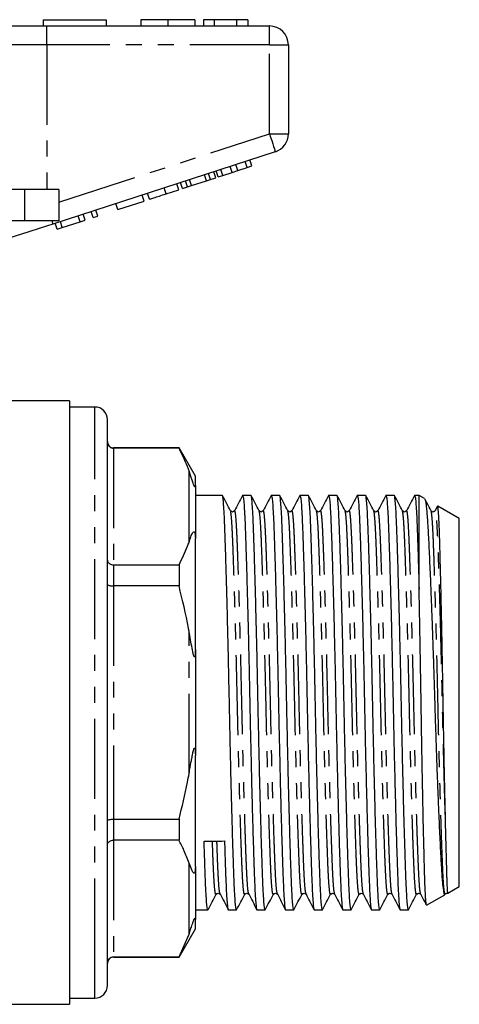
# Model space of a CAD drawing. Extents: x 159 to 248, y 87 to 266.
# Drawn here: x 213 to 248, y 182 to 260 of the extents above; entities that cross this region are included whole.
import ezdxf

# ---------------------------------------------------------------- set-up
doc = ezdxf.new("R2010")
doc.units = 0
doc.linetypes.add('PHANTOM', pattern=[12.7, 6.35, -1.27, 1.27, -1.27, 1.27, -1.27])
doc.layers.get('0').update_dxf_attribs({"linetype": 'CONTINUOUS'})

msp = doc.modelspace()

# ---------------------------------------------------------------- linework, layer by layer
at = {"color": 7, "linetype": 'CONTINUOUS'}
for p, q in [((215.135, 260.196), (220.135, 260.196)), ((215.135, 260.196), (215.135, 259.696)), ((220.135, 260.196), (220.135, 259.696)), ((222.891, 260.196), (222.891, 259.696)), ((225.045, 260.196), (225.045, 259.696)), ((227.186, 260.196), (227.186, 259.696)), ((227.891, 260.196), (227.891, 259.696)), ((228.725, 260.196), (227.891, 260.196)), ((228.725, 260.196), (228.725, 259.696)), ((230.517, 260.196), (228.725, 260.196)), ((230.517, 260.196), (230.517, 259.696)), ((231.417, 260.196), (230.517, 260.196)), ((231.417, 260.196), (231.417, 259.696)), ((209.278, 259.696), (215.432, 259.696)), ((215.432, 259.696), (233.135, 259.696)), ((234.635, 258.196), (234.635, 251.123)), ((233.598, 249.696), (215.896, 243.944)), ((231.731, 248.564), (231.577, 249.039)), ((229.427, 247.815), (229.272, 248.291)), ((230.159, 248.053), (230.005, 248.529)), ((230.615, 248.201), (230.461, 248.677)), ((230.615, 248.201), (231.347, 248.439)), ((231.347, 248.439), (231.193, 248.915)), ((231.347, 248.439), (231.731, 248.564)), ((226.93, 247.004), (226.775, 247.479)), ((228.126, 247.392), (227.971, 247.868)), ((228.126, 247.392), (228.445, 247.496)), ((228.445, 247.496), (228.291, 247.972)), ((228.445, 247.496), (228.855, 247.629)), ((228.855, 247.629), (228.701, 248.105)), ((229.043, 247.69), (228.888, 248.166)), ((229.043, 247.69), (229.427, 247.815)), ((229.427, 247.815), (230.159, 248.053)), ((230.159, 248.053), (230.615, 248.201)), ((213.635, 246.696), (207.381, 246.696)), ((216.385, 246.696), (213.635, 246.696)), ((216.385, 246.696), (216.385, 244.196)), ((224.903, 246.345), (225.927, 246.678)), ((225.927, 246.678), (225.773, 247.154)), ((226.2, 246.767), (226.046, 247.242)), ((226.2, 246.767), (226.61, 246.9)), ((226.61, 246.9), (226.456, 247.375)), ((226.61, 246.9), (226.93, 247.004)), ((226.93, 247.004), (228.126, 247.392)), ((223.154, 245.777), (222.999, 246.252)), ((223.58, 245.915), (223.426, 246.391)), ((221.062, 245.097), (220.908, 245.573)), ((221.062, 245.097), (223.154, 245.777)), ((218.075, 244.127), (217.921, 244.602)), ((218.459, 244.252), (218.305, 244.727)), ((219.099, 244.46), (218.945, 244.935)), ((219.099, 244.46), (219.483, 244.584)), ((219.483, 244.584), (219.329, 245.06)), ((213.635, 244.196), (207.381, 244.196)), ((216.385, 244.196), (213.635, 244.196)), ((216.24, 243.53), (216.086, 244.006)), ((216.24, 243.53), (216.648, 243.663)), ((216.648, 243.663), (216.494, 244.139)), ((216.648, 243.663), (218.075, 244.127)), ((218.075, 244.127), (218.459, 244.252)), ((217.235, 229.896), (211.135, 229.896)), ((217.235, 229.896), (217.235, 181.896)), ((219.235, 229.396), (217.235, 229.396)), ((220.235, 186.411), (220.235, 228.396)), ((225.936, 226.146), (220.735, 226.146)), ((225.936, 226.123), (220.735, 226.123)), ((227.235, 223.896), (225.936, 226.146)), ((225.936, 226.146), (225.936, 226.123)), ((227.235, 223.158), (227.235, 223.896)), ((227.235, 223.158), (227.235, 218.945)), ((229.374, 222.371), (227.235, 222.371)), ((231.654, 222.371), (230.996, 222.371)), ((233.934, 222.371), (233.276, 222.371)), ((236.214, 222.371), (235.556, 222.371)), ((238.494, 222.371), (237.836, 222.371)), ((240.774, 222.371), (240.116, 222.371)), ((243.054, 222.371), (242.396, 222.371)), ((245.035, 222.371), (244.676, 222.371)), ((245.466, 222.122), (245.035, 222.371)), ((245.035, 214.921), (245.035, 222.371)), ((246.479, 221.472), (246.305, 221.138)), ((248.235, 220.524), (246.519, 221.514)), ((248.235, 193.229), (248.235, 220.524)), ((227.235, 210.109), (227.235, 218.945)), ((220.735, 216.846), (225.936, 216.846)), ((225.936, 216.846), (225.936, 215.173)), ((225.936, 215.173), (220.735, 215.173)), ((227.235, 210.109), (227.235, 201.683)), ((227.235, 192.847), (227.235, 201.683)), ((220.735, 196.619), (225.936, 196.619)), ((225.936, 196.619), (225.936, 194.946)), ((225.936, 194.946), (220.735, 194.946)), ((227.235, 192.847), (227.235, 188.634)), ((248.235, 191.269), (248.235, 193.229)), ((247.327, 190.744), (248.235, 191.269)), ((228.884, 190.694), (228.88, 190.692)), ((231.164, 190.694), (231.16, 190.692)), ((233.444, 190.694), (233.44, 190.692)), ((235.724, 190.694), (235.72, 190.692)), ((238.004, 190.694), (238, 190.692)), ((240.284, 190.694), (240.28, 190.692)), ((242.564, 190.694), (242.56, 190.692)), ((244.844, 190.694), (244.84, 190.692)), ((245.637, 189.769), (247.096, 190.611)), ((227.235, 189.421), (228.234, 189.421)), ((229.856, 189.421), (230.514, 189.421)), ((232.136, 189.421), (232.794, 189.421)), ((234.416, 189.421), (235.074, 189.421)), ((236.696, 189.421), (237.354, 189.421)), ((238.976, 189.421), (239.634, 189.421)), ((241.256, 189.421), (241.914, 189.421)), ((243.536, 189.421), (244.194, 189.421)), ((227.235, 187.896), (227.235, 188.634)), ((225.936, 185.646), (227.235, 187.896)), ((225.936, 185.669), (226.735, 187.483)), ((220.235, 183.396), (220.235, 186.411)), ((220.735, 185.669), (225.936, 185.669)), ((220.735, 185.646), (225.936, 185.646)), ((225.936, 185.669), (225.936, 185.646)), ((188.385, 181.896), (217.235, 181.896)), ((217.235, 182.396), (219.235, 182.396))]:
    msp.add_line(p, q, dxfattribs=at)
at = {"color": 8, "linetype": 'PHANTOM'}
for p, q in [((215.432, 258.196), (215.432, 259.696)), ((233.135, 258.196), (233.135, 259.696)), ((215.432, 258.196), (210.509, 258.196)), ((215.432, 258.196), (215.432, 246.696)), ((233.135, 258.196), (215.432, 258.196)), ((233.135, 251.123), (233.135, 258.196)), ((233.135, 258.196), (234.635, 258.196)), ((216.385, 245.68), (233.135, 251.123)), ((233.135, 251.123), (234.635, 251.123)), ((213.635, 246.696), (213.635, 244.196)), ((224.903, 246.345), (224.749, 246.821)), ((219.235, 185.545), (219.235, 229.396)), ((220.735, 226.146), (220.735, 226.123)), ((220.735, 226.123), (220.735, 216.846)), ((226.735, 218.66), (226.735, 224.31)), ((220.735, 216.846), (220.735, 215.173)), ((220.735, 215.173), (220.735, 196.619)), ((226.735, 200.246), (226.735, 211.547)), ((220.735, 196.619), (220.735, 194.946)), ((220.735, 194.946), (220.735, 185.669)), ((226.735, 187.483), (226.735, 193.133)), ((220.735, 185.669), (220.735, 185.646)), ((219.235, 182.396), (219.235, 185.545))]:
    msp.add_line(p, q, dxfattribs=at)
at = {"color": 8, "linetype": 'PHANTOM', "flags": 128}
for points in [[(233.135, 251.123), (233.225, 250.845), (233.312, 250.577), (233.392, 250.33), (233.463, 250.114), (233.52, 249.937), (233.563, 249.805), (233.59, 249.724), (233.598, 249.696)], [(215.814, 244.196), (215.833, 244.139), (215.849, 244.088), (215.863, 244.045), (215.875, 244.009), (215.884, 243.981), (215.891, 243.961), (215.895, 243.948), (215.896, 243.944)]]:
    msp.add_lwpolyline(points, dxfattribs=at)
at = {"color": 7, "linetype": 'CONTINUOUS', "flags": 128}
msp.add_lwpolyline([(215.896, 243.944), (214.899, 243.62), (213.919, 243.302), (212.975, 242.995), (212.082, 242.705)], dxfattribs=at)
at = {"color": 7, "linetype": 'CONTINUOUS'}
for centre, radius, start, end in [((233.135, 258.196), 1.5, 0, 90), ((233.135, 251.123), 1.5, 288, 0), ((219.235, 228.396), 1, 0, 90), ((220.735, 226.646), 0.5, 180, 270), ((220.735, 185.146), 0.5, 90, 180), ((219.235, 183.396), 1, 270, 0)]:
    msp.add_arc(centre, radius, start, end, dxfattribs=at)
msp.add_ellipse((228.741, 205.896), major_axis=(687.833, 12.246), ratio=0.016022, start_param=4.710925, end_param=4.713283, dxfattribs=at)
for points, knots in [([(225.045, 260.196), (224.81, 260.196), (224.342, 260.196), (223.707, 260.196), (223.216, 260.196), (222.931, 260.196), (222.905, 260.196), (222.891, 260.196)], [0, 0, 0, 0, 0.186758, 0.373113, 0.559668, 0.779563, 1, 1, 1, 1]), ([(227.186, 260.196), (227.177, 260.196), (227.158, 260.196), (226.958, 260.196), (226.546, 260.196), (225.877, 260.196), (225.323, 260.196), (225.045, 260.196)], [0, 0, 0, 0, 0.187264, 0.374292, 0.561001, 0.780237, 1, 1, 1, 1]), ([(223.58, 245.915), (223.593, 245.92), (223.62, 245.928), (223.866, 246.008), (224.362, 246.169), (224.722, 246.286), (224.903, 246.345)], [0, 0, 0, 0, 0.281207, 0.561074, 0.779531, 1, 1, 1, 1]), ([(220.235, 226.616), (220.235, 226.614), (220.235, 226.574), (220.248, 226.478), (220.309, 226.341), (220.423, 226.22), (220.57, 226.139), (220.68, 226.128), (220.735, 226.123)], [0, 0, 0, 0, 0.008376, 0.160613, 0.375937, 0.585653, 0.792781, 1, 1, 1, 1]), ([(226.735, 224.31), (226.72, 224.353), (226.506, 224.963), (226.211, 225.565), (225.936, 226.123)], [0, 0, 0, 0, 0.071428, 1, 1, 1, 1]), ([(227.235, 223.158), (227.234, 223.135), (227.233, 223.099), (227.225, 223.064), (227.216, 223.048), (227.206, 223.043), (227.195, 223.047), (227.184, 223.058), (227.174, 223.07), (227.163, 223.088), (227.149, 223.112), (227.125, 223.165), (227.054, 223.344), (226.924, 223.75), (226.813, 224.079), (226.735, 224.31)], [0, 0, 0, 0, 0.090464, 0.141067, 0.173151, 0.199807, 0.218917, 0.227339, 0.235858, 0.243181, 0.251099, 0.264817, 0.308733, 0.512979, 1, 1, 1, 1]), ([(230.514, 189.423), (230.497, 189.45), (230.463, 189.505), (230.414, 189.952), (230.367, 190.643), (230.324, 191.581), (230.281, 192.749), (230.234, 194.155), (230.185, 195.789), (230.134, 197.617), (230.083, 199.593), (230.034, 201.662), (229.987, 203.767), (229.944, 205.877), (229.901, 207.987), (229.854, 210.093), (229.805, 212.164), (229.754, 214.142), (229.703, 215.972), (229.654, 217.61), (229.607, 219.019), (229.564, 220.193), (229.521, 221.132), (229.474, 221.84), (229.425, 222.248), (229.391, 222.419), (229.374, 222.37), (229.374, 222.37)], [0, 0, 0, 0, 0.042207, 0.084411, 0.125879, 0.166292, 0.206705, 0.248173, 0.290377, 0.332959, 0.37554, 0.417744, 0.459213, 0.499625, 0.540038, 0.581507, 0.623711, 0.666292, 0.708873, 0.751077, 0.792546, 0.832959, 0.873371, 0.91484, 0.957044, 0.999625, 1, 1, 1, 1]), ([(232.794, 189.423), (232.777, 189.45), (232.743, 189.505), (232.694, 189.952), (232.647, 190.643), (232.604, 191.581), (232.561, 192.749), (232.514, 194.155), (232.465, 195.789), (232.414, 197.617), (232.363, 199.593), (232.314, 201.662), (232.267, 203.767), (232.224, 205.877), (232.181, 207.987), (232.134, 210.093), (232.085, 212.164), (232.034, 214.142), (231.983, 215.972), (231.934, 217.61), (231.887, 219.019), (231.844, 220.193), (231.801, 221.132), (231.754, 221.84), (231.705, 222.248), (231.671, 222.419), (231.654, 222.37), (231.654, 222.37)], [0, 0, 0, 0, 0.0422067, 0.0844107, 0.1258794, 0.166292, 0.2067046, 0.2481733, 0.2903772, 0.3329586, 0.3755401, 0.417744, 0.4592127, 0.4996253, 0.5400379, 0.5815066, 0.6237105, 0.666292, 0.7088734, 0.7510773, 0.792546, 0.8329586, 0.8733712, 0.9148399, 0.9570439, 0.9996253, 1, 1, 1, 1]), ([(235.074, 189.423), (235.057, 189.45), (235.023, 189.505), (234.974, 189.952), (234.927, 190.643), (234.884, 191.581), (234.841, 192.749), (234.794, 194.155), (234.745, 195.789), (234.694, 197.617), (234.643, 199.593), (234.594, 201.662), (234.547, 203.767), (234.504, 205.877), (234.461, 207.987), (234.414, 210.093), (234.365, 212.164), (234.314, 214.142), (234.263, 215.972), (234.214, 217.61), (234.167, 219.019), (234.124, 220.193), (234.081, 221.132), (234.034, 221.84), (233.985, 222.248), (233.951, 222.419), (233.934, 222.37), (233.934, 222.37)], [0, 0, 0, 0, 0.042207, 0.084411, 0.125879, 0.166292, 0.206705, 0.248173, 0.290377, 0.332959, 0.37554, 0.417744, 0.459213, 0.499625, 0.540038, 0.581507, 0.623711, 0.666292, 0.708873, 0.751077, 0.792546, 0.832959, 0.873371, 0.91484, 0.957044, 0.999625, 1, 1, 1, 1]), ([(237.354, 189.423), (237.337, 189.45), (237.303, 189.505), (237.254, 189.952), (237.207, 190.643), (237.164, 191.581), (237.121, 192.749), (237.074, 194.155), (237.025, 195.789), (236.974, 197.617), (236.923, 199.593), (236.874, 201.662), (236.827, 203.767), (236.784, 205.877), (236.741, 207.987), (236.694, 210.093), (236.645, 212.164), (236.594, 214.142), (236.543, 215.972), (236.494, 217.61), (236.447, 219.019), (236.404, 220.193), (236.361, 221.132), (236.314, 221.84), (236.265, 222.248), (236.231, 222.419), (236.214, 222.37), (236.214, 222.37)], [0, 0, 0, 0, 0.042207, 0.084411, 0.125879, 0.166292, 0.206705, 0.248173, 0.290377, 0.332959, 0.37554, 0.417744, 0.459213, 0.499625, 0.540038, 0.581507, 0.623711, 0.666292, 0.708873, 0.751077, 0.792546, 0.832959, 0.873371, 0.91484, 0.957044, 0.999625, 1, 1, 1, 1]), ([(239.634, 189.423), (239.617, 189.45), (239.583, 189.505), (239.534, 189.952), (239.487, 190.643), (239.444, 191.581), (239.401, 192.749), (239.354, 194.155), (239.305, 195.789), (239.254, 197.617), (239.203, 199.593), (239.154, 201.662), (239.107, 203.767), (239.064, 205.877), (239.021, 207.987), (238.974, 210.093), (238.925, 212.164), (238.874, 214.142), (238.823, 215.972), (238.774, 217.61), (238.727, 219.019), (238.684, 220.193), (238.641, 221.132), (238.594, 221.84), (238.545, 222.248), (238.511, 222.419), (238.494, 222.37), (238.494, 222.37)], [0, 0, 0, 0, 0.042207, 0.084411, 0.125879, 0.166292, 0.206705, 0.248173, 0.290377, 0.332959, 0.37554, 0.417744, 0.459213, 0.499625, 0.540038, 0.581507, 0.623711, 0.666292, 0.708873, 0.751077, 0.792546, 0.832959, 0.873371, 0.91484, 0.957044, 0.999625, 1, 1, 1, 1]), ([(241.914, 189.423), (241.897, 189.45), (241.863, 189.505), (241.814, 189.952), (241.767, 190.643), (241.724, 191.581), (241.681, 192.749), (241.634, 194.155), (241.585, 195.789), (241.534, 197.617), (241.483, 199.593), (241.434, 201.662), (241.387, 203.767), (241.344, 205.877), (241.301, 207.987), (241.254, 210.093), (241.205, 212.164), (241.154, 214.142), (241.103, 215.972), (241.054, 217.61), (241.007, 219.019), (240.964, 220.193), (240.921, 221.132), (240.874, 221.84), (240.825, 222.248), (240.791, 222.419), (240.774, 222.37), (240.774, 222.37)], [0, 0, 0, 0, 0.042207, 0.084411, 0.125879, 0.166292, 0.206705, 0.248173, 0.290377, 0.332959, 0.37554, 0.417744, 0.459213, 0.499625, 0.540038, 0.581507, 0.623711, 0.666292, 0.708873, 0.751077, 0.792546, 0.832959, 0.873371, 0.91484, 0.957044, 0.999625, 1, 1, 1, 1]), ([(244.194, 189.423), (244.177, 189.45), (244.143, 189.505), (244.094, 189.952), (244.047, 190.643), (244.004, 191.581), (243.961, 192.749), (243.914, 194.155), (243.865, 195.789), (243.814, 197.617), (243.763, 199.593), (243.714, 201.662), (243.667, 203.767), (243.624, 205.877), (243.581, 207.987), (243.534, 210.093), (243.485, 212.164), (243.434, 214.142), (243.383, 215.972), (243.334, 217.61), (243.287, 219.019), (243.244, 220.193), (243.201, 221.132), (243.154, 221.84), (243.105, 222.248), (243.071, 222.419), (243.054, 222.37), (243.054, 222.37)], [0, 0, 0, 0, 0.042207, 0.084411, 0.125879, 0.166292, 0.206705, 0.248173, 0.290377, 0.332959, 0.37554, 0.417744, 0.459213, 0.499625, 0.540038, 0.581507, 0.623711, 0.666292, 0.708873, 0.751077, 0.792546, 0.832959, 0.873371, 0.91484, 0.957044, 0.999625, 1, 1, 1, 1]), ([(230.026, 221.136), (229.92, 221.34), (229.706, 221.749), (229.493, 222.158), (229.387, 222.362)], [0, 0, 0, 0, 0.499974, 1, 1, 1, 1]), ([(230.98, 222.357), (230.875, 222.154), (230.663, 221.748), (230.451, 221.341), (230.345, 221.138)], [0, 0, 0, 0, 0.5000229, 1, 1, 1, 1]), ([(230.996, 222.37), (231.013, 222.343), (231.047, 222.288), (231.096, 221.841), (231.143, 221.15), (231.186, 220.212), (231.229, 219.043), (231.276, 217.637), (231.325, 216.003), (231.376, 214.175), (231.427, 212.2), (231.476, 210.131), (231.523, 208.025), (231.566, 205.916), (231.609, 203.806), (231.659, 201.563), (231.715, 199.235), (231.775, 196.926), (231.835, 194.837), (231.893, 193.044), (231.943, 191.667), (231.989, 190.66), (232.036, 189.952), (232.085, 189.544), (232.119, 189.373), (232.136, 189.422), (232.136, 189.423)], [0, 0, 0, 0, 0.0422101, 0.0844174, 0.1258894, 0.1663052, 0.2067211, 0.2481931, 0.2904004, 0.3329852, 0.37557, 0.4177773, 0.4592493, 0.4996652, 0.540081, 0.581553, 0.6318041, 0.6824882, 0.7329688, 0.7836869, 0.8329453, 0.8733611, 0.9148331, 0.9570404, 0.9996253, 1, 1, 1, 1]), ([(232.306, 221.136), (232.2, 221.34), (231.986, 221.749), (231.773, 222.158), (231.667, 222.362)], [0, 0, 0, 0, 0.499974, 1, 1, 1, 1]), ([(233.26, 222.357), (233.155, 222.154), (232.943, 221.748), (232.731, 221.341), (232.625, 221.138)], [0, 0, 0, 0, 0.500024, 1, 1, 1, 1]), ([(233.276, 222.37), (233.293, 222.343), (233.327, 222.288), (233.376, 221.841), (233.423, 221.15), (233.466, 220.212), (233.509, 219.043), (233.556, 217.637), (233.605, 216.003), (233.656, 214.175), (233.707, 212.2), (233.756, 210.131), (233.803, 208.025), (233.846, 205.916), (233.889, 203.806), (233.939, 201.563), (233.995, 199.235), (234.055, 196.926), (234.115, 194.837), (234.173, 193.044), (234.223, 191.667), (234.269, 190.66), (234.316, 189.952), (234.365, 189.544), (234.399, 189.373), (234.416, 189.422), (234.416, 189.423)], [0, 0, 0, 0, 0.04221, 0.084417, 0.125889, 0.166305, 0.206721, 0.248193, 0.2904, 0.332985, 0.37557, 0.417777, 0.459249, 0.499665, 0.540081, 0.581553, 0.631804, 0.682488, 0.732969, 0.783687, 0.832945, 0.873361, 0.914833, 0.95704, 0.999625, 1, 1, 1, 1]), ([(234.586, 221.136), (234.48, 221.34), (234.266, 221.749), (234.053, 222.158), (233.947, 222.362)], [0, 0, 0, 0, 0.499973, 1, 1, 1, 1]), ([(235.54, 222.357), (235.435, 222.154), (235.223, 221.748), (235.011, 221.341), (234.905, 221.138)], [0, 0, 0, 0, 0.500023, 1, 1, 1, 1]), ([(235.556, 222.37), (235.573, 222.343), (235.607, 222.288), (235.656, 221.841), (235.703, 221.15), (235.746, 220.212), (235.789, 219.043), (235.836, 217.637), (235.885, 216.003), (235.936, 214.175), (235.987, 212.2), (236.036, 210.131), (236.083, 208.025), (236.126, 205.916), (236.169, 203.806), (236.219, 201.563), (236.275, 199.235), (236.335, 196.926), (236.395, 194.837), (236.453, 193.044), (236.503, 191.667), (236.549, 190.66), (236.596, 189.952), (236.645, 189.544), (236.679, 189.373), (236.696, 189.422), (236.696, 189.423)], [0, 0, 0, 0, 0.04221, 0.084417, 0.125889, 0.166305, 0.206721, 0.248193, 0.2904, 0.332985, 0.37557, 0.417777, 0.459249, 0.499665, 0.540081, 0.581553, 0.631804, 0.682488, 0.732969, 0.783687, 0.832945, 0.873361, 0.914833, 0.95704, 0.999625, 1, 1, 1, 1]), ([(236.866, 221.136), (236.76, 221.34), (236.546, 221.749), (236.333, 222.158), (236.227, 222.362)], [0, 0, 0, 0, 0.499973, 1, 1, 1, 1]), ([(237.82, 222.357), (237.715, 222.154), (237.503, 221.748), (237.291, 221.341), (237.185, 221.138)], [0, 0, 0, 0, 0.500023, 1, 1, 1, 1]), ([(237.836, 222.37), (237.853, 222.343), (237.887, 222.288), (237.936, 221.841), (237.983, 221.15), (238.026, 220.212), (238.069, 219.043), (238.116, 217.637), (238.165, 216.003), (238.216, 214.175), (238.267, 212.2), (238.316, 210.131), (238.363, 208.025), (238.406, 205.916), (238.449, 203.806), (238.499, 201.563), (238.555, 199.235), (238.615, 196.926), (238.675, 194.837), (238.733, 193.044), (238.783, 191.667), (238.829, 190.66), (238.876, 189.952), (238.925, 189.544), (238.959, 189.373), (238.976, 189.422), (238.976, 189.423)], [0, 0, 0, 0, 0.04221, 0.084417, 0.125889, 0.166305, 0.206721, 0.248193, 0.2904, 0.332985, 0.37557, 0.417777, 0.459249, 0.499665, 0.540081, 0.581553, 0.631804, 0.682488, 0.732969, 0.783687, 0.832945, 0.873361, 0.914833, 0.95704, 0.999625, 1, 1, 1, 1]), ([(239.146, 221.136), (239.04, 221.34), (238.826, 221.749), (238.613, 222.158), (238.507, 222.362)], [0, 0, 0, 0, 0.4999745, 1, 1, 1, 1]), ([(240.1, 222.357), (239.995, 222.154), (239.783, 221.748), (239.571, 221.341), (239.465, 221.138)], [0, 0, 0, 0, 0.500023, 1, 1, 1, 1]), ([(240.116, 222.37), (240.133, 222.343), (240.167, 222.288), (240.216, 221.841), (240.263, 221.15), (240.306, 220.212), (240.349, 219.043), (240.396, 217.637), (240.445, 216.003), (240.496, 214.175), (240.547, 212.2), (240.596, 210.131), (240.643, 208.025), (240.686, 205.916), (240.729, 203.806), (240.779, 201.563), (240.835, 199.235), (240.895, 196.926), (240.955, 194.837), (241.013, 193.044), (241.063, 191.667), (241.109, 190.66), (241.156, 189.952), (241.205, 189.544), (241.239, 189.373), (241.256, 189.422), (241.256, 189.423)], [0, 0, 0, 0, 0.04221, 0.084417, 0.125889, 0.166305, 0.206721, 0.248193, 0.2904, 0.332985, 0.37557, 0.417777, 0.459249, 0.499665, 0.540081, 0.581553, 0.631804, 0.682488, 0.732969, 0.783687, 0.832945, 0.873361, 0.914833, 0.95704, 0.999625, 1, 1, 1, 1]), ([(241.426, 221.136), (241.32, 221.34), (241.106, 221.749), (240.893, 222.158), (240.787, 222.362)], [0, 0, 0, 0, 0.4999745, 1, 1, 1, 1]), ([(242.38, 222.357), (242.275, 222.154), (242.063, 221.748), (241.851, 221.341), (241.745, 221.138)], [0, 0, 0, 0, 0.500023, 1, 1, 1, 1]), ([(242.396, 222.37), (242.413, 222.343), (242.447, 222.288), (242.496, 221.841), (242.543, 221.15), (242.586, 220.212), (242.629, 219.043), (242.676, 217.637), (242.725, 216.003), (242.776, 214.175), (242.827, 212.2), (242.876, 210.131), (242.923, 208.025), (242.966, 205.916), (243.009, 203.806), (243.059, 201.563), (243.115, 199.235), (243.175, 196.926), (243.235, 194.837), (243.293, 193.044), (243.343, 191.667), (243.389, 190.66), (243.436, 189.952), (243.485, 189.544), (243.519, 189.373), (243.536, 189.422), (243.536, 189.423)], [0, 0, 0, 0, 0.04221, 0.084417, 0.125889, 0.166305, 0.206721, 0.248193, 0.2904, 0.332985, 0.37557, 0.417777, 0.459249, 0.499665, 0.540081, 0.581553, 0.631804, 0.682488, 0.732969, 0.783687, 0.832945, 0.873361, 0.914833, 0.95704, 0.999625, 1, 1, 1, 1]), ([(243.706, 221.136), (243.6, 221.34), (243.386, 221.749), (243.173, 222.158), (243.067, 222.362)], [0, 0, 0, 0, 0.499974, 1, 1, 1, 1]), ([(244.66, 222.357), (244.555, 222.154), (244.343, 221.748), (244.131, 221.341), (244.025, 221.138)], [0, 0, 0, 0, 0.500023, 1, 1, 1, 1]), ([(244.676, 222.37), (244.693, 222.343), (244.727, 222.288), (244.776, 221.841), (244.823, 221.15), (244.866, 220.212), (244.909, 219.044), (244.956, 217.636), (244.998, 216.234), (245.025, 215.278), (245.035, 214.921)], [0, 0, 0, 0, 0.133788, 0.267567, 0.399015, 0.527115, 0.655216, 0.786664, 0.920443, 1, 1, 1, 1]), ([(245.487, 222.079), (245.497, 222.059), (245.523, 222.01), (245.563, 221.8), (245.608, 221.47), (245.652, 221.02), (245.695, 220.462), (245.735, 219.805), (245.776, 219.051), (245.819, 218.193), (245.863, 217.249), (245.908, 216.238), (245.953, 215.162), (246, 214.01), (246.046, 212.804), (246.091, 211.563), (246.136, 210.286), (246.181, 208.968), (246.224, 207.63), (246.265, 206.294), (246.305, 204.957), (246.348, 203.615), (246.392, 202.299), (246.436, 201.029), (246.481, 199.802), (246.528, 198.609), (246.589, 197.105), (246.65, 195.725), (246.71, 194.503), (246.753, 193.665), (246.795, 192.925), (246.835, 192.276), (246.877, 191.722), (246.935, 191.132), (246.995, 190.762), (247.052, 190.605), (247.08, 190.615), (247.092, 190.619)], [0, 0, 0, 0, 0.019034, 0.046714, 0.0743939, 0.102878, 0.1313622, 0.1590425, 0.1867219, 0.215231, 0.2437401, 0.2710132, 0.2982862, 0.3263595, 0.3544328, 0.3815785, 0.4087243, 0.4366588, 0.4645932, 0.4917392, 0.5188844, 0.5468402, 0.574796, 0.6015798, 0.6283637, 0.6559363, 0.6835089, 0.7366863, 0.764071, 0.7914557, 0.8180675, 0.8446787, 0.8720813, 0.8994839, 0.9520265, 0.9790982, 1, 1, 1, 1]), ([(245.986, 221.136), (245.88, 221.34), (245.715, 221.656), (245.551, 221.971), (245.493, 222.082)], [0, 0, 0, 0, 0.647739, 1, 1, 1, 1]), ([(230.344, 221.137), (230.289, 221.091), (230.179, 221.001), (230.076, 221.092), (230.026, 221.137)], [0, 0, 0, 0, 0.508063, 1, 1, 1, 1]), ([(232.624, 221.137), (232.569, 221.091), (232.459, 221.001), (232.356, 221.092), (232.306, 221.137)], [0, 0, 0, 0, 0.5080631, 1, 1, 1, 1]), ([(234.904, 221.137), (234.849, 221.091), (234.739, 221.001), (234.636, 221.092), (234.586, 221.137)], [0, 0, 0, 0, 0.508063, 1, 1, 1, 1]), ([(237.184, 221.137), (237.129, 221.091), (237.019, 221.001), (236.916, 221.092), (236.866, 221.137)], [0, 0, 0, 0, 0.508063, 1, 1, 1, 1]), ([(239.464, 221.137), (239.409, 221.091), (239.299, 221.001), (239.196, 221.092), (239.146, 221.137)], [0, 0, 0, 0, 0.508063, 1, 1, 1, 1]), ([(241.744, 221.137), (241.689, 221.091), (241.579, 221.001), (241.476, 221.092), (241.426, 221.137)], [0, 0, 0, 0, 0.5080631, 1, 1, 1, 1]), ([(244.024, 221.137), (243.969, 221.091), (243.859, 221.001), (243.756, 221.092), (243.706, 221.137)], [0, 0, 0, 0, 0.5080631, 1, 1, 1, 1]), ([(246.304, 221.137), (246.249, 221.091), (246.139, 221.001), (246.036, 221.092), (245.986, 221.137)], [0, 0, 0, 0, 0.5080631, 1, 1, 1, 1]), ([(247.143, 196.244), (247.13, 196.807), (247.103, 197.944), (247.062, 199.857), (247.021, 201.89), (246.98, 204.13), (246.947, 206.143), (246.917, 207.857), (246.886, 209.56), (246.854, 211.226), (246.822, 212.813), (246.789, 214.339), (246.756, 215.758), (246.724, 217.033), (246.693, 218.203), (246.664, 219.206), (246.635, 220.019), (246.605, 220.7), (246.573, 221.188), (246.541, 221.431), (246.523, 221.542), (246.514, 221.507), (246.512, 221.502)], [0, 0, 0, 0, 0.06114, 0.123507, 0.184647, 0.247014, 0.319954, 0.357501, 0.395049, 0.46849, 0.5063, 0.54411, 0.617856, 0.655833, 0.69381, 0.767556, 0.805523, 0.843489, 0.91764, 0.955812, 0.993985, 1, 1, 1, 1]), ([(226.735, 218.66), (226.765, 218.743), (226.839, 218.943), (226.938, 219.262), (227.044, 219.452), (227.134, 219.483), (227.154, 219.472), (227.165, 219.461), (227.175, 219.447), (227.184, 219.427), (227.198, 219.387), (227.225, 219.26), (227.233, 219.113), (227.234, 218.991), (227.235, 218.945)], [0, 0, 0, 0, 0.187089, 0.450256, 0.709335, 0.741989, 0.75169, 0.758743, 0.765855, 0.771975, 0.782677, 0.811424, 0.929019, 1, 1, 1, 1]), ([(225.936, 216.846), (226.179, 217.335), (226.477, 217.936), (226.694, 218.545), (226.735, 218.66)], [0, 0, 0, 0, 0.81249, 1, 1, 1, 1]), ([(220.235, 217.219), (220.235, 217.217), (220.235, 217.187), (220.248, 217.114), (220.309, 217.011), (220.423, 216.92), (220.57, 216.858), (220.68, 216.85), (220.735, 216.846)], [0, 0, 0, 0, 0.008376, 0.160613, 0.375936, 0.585653, 0.792781, 1, 1, 1, 1]), ([(220.235, 215.294), (220.235, 215.293), (220.235, 215.283), (220.248, 215.26), (220.309, 215.227), (220.423, 215.197), (220.57, 215.177), (220.68, 215.175), (220.735, 215.173)], [0, 0, 0, 0, 0.008378, 0.160613, 0.375937, 0.585653, 0.792781, 1, 1, 1, 1]), ([(226.735, 211.547), (226.72, 211.634), (226.506, 212.853), (226.211, 214.056), (225.936, 215.173)], [0, 0, 0, 0, 0.071428, 1, 1, 1, 1]), ([(245.618, 189.801), (245.615, 189.805), (245.604, 189.821), (245.586, 189.965), (245.562, 190.232), (245.538, 190.622), (245.515, 191.12), (245.493, 191.719), (245.472, 192.416), (245.45, 193.216), (245.426, 194.108), (245.403, 195.077), (245.378, 196.125), (245.354, 197.253), (245.329, 198.446), (245.305, 199.682), (245.28, 200.964), (245.257, 202.295), (245.233, 203.653), (245.211, 205.015), (245.19, 206.384), (245.168, 207.763), (245.145, 209.133), (245.121, 210.471), (245.097, 211.782), (245.073, 213.063), (245.052, 214.11), (245.039, 214.714), (245.035, 214.921)], [0, 0, 0, 0, 0.01286, 0.052232, 0.091603, 0.132119, 0.172634, 0.212004, 0.251374, 0.291871, 0.332368, 0.372025, 0.411682, 0.452483, 0.493284, 0.533067, 0.57285, 0.613789, 0.654728, 0.69451, 0.734293, 0.775218, 0.816143, 0.856163, 0.896183, 0.937355, 0.978527, 1, 1, 1, 1]), ([(227.235, 210.109), (227.234, 210.028), (227.233, 209.901), (227.225, 209.747), (227.216, 209.653), (227.206, 209.588), (227.195, 209.547), (227.184, 209.526), (227.174, 209.518), (227.163, 209.52), (227.149, 209.533), (227.125, 209.577), (227.054, 209.8), (226.924, 210.469), (226.813, 211.101), (226.735, 211.547)], [0, 0, 0, 0, 0.090464, 0.141066, 0.173151, 0.199807, 0.218917, 0.227339, 0.235858, 0.243181, 0.251099, 0.264817, 0.308733, 0.512979, 1, 1, 1, 1]), ([(226.735, 200.246), (226.765, 200.417), (226.835, 200.826), (226.933, 201.354), (227.019, 201.83), (227.082, 202.093), (227.134, 202.235), (227.154, 202.265), (227.165, 202.273), (227.175, 202.274), (227.184, 202.266), (227.198, 202.239), (227.225, 202.112), (227.233, 201.917), (227.234, 201.747), (227.235, 201.683)], [0, 0, 0, 0, 0.187163, 0.446561, 0.578486, 0.70922, 0.741887, 0.751592, 0.758648, 0.765762, 0.771885, 0.782591, 0.81135, 0.928991, 1, 1, 1, 1]), ([(225.936, 196.619), (226.179, 197.596), (226.477, 198.798), (226.694, 200.017), (226.735, 200.246)], [0, 0, 0, 0, 0.81249, 1, 1, 1, 1]), ([(220.235, 196.499), (220.235, 196.499), (220.235, 196.509), (220.248, 196.532), (220.309, 196.566), (220.423, 196.595), (220.57, 196.615), (220.68, 196.618), (220.735, 196.619)], [0, 0, 0, 0, 0.008378, 0.160613, 0.375937, 0.585653, 0.792781, 1, 1, 1, 1]), ([(247.322, 190.75), (247.322, 190.749), (247.319, 190.744), (247.312, 190.801), (247.302, 190.919), (247.291, 191.102), (247.28, 191.345), (247.268, 191.647), (247.255, 192.008), (247.242, 192.426), (247.229, 192.899), (247.215, 193.425), (247.2, 194.002), (247.184, 194.628), (247.165, 195.364), (247.151, 195.926), (247.143, 196.244)], [0, 0, 0, 0, 0.028804, 0.101822, 0.174841, 0.24786, 0.320879, 0.393898, 0.466917, 0.539936, 0.612955, 0.685974, 0.758992, 0.832011, 0.905029, 1, 1, 1, 1]), ([(220.235, 194.574), (220.235, 194.575), (220.235, 194.606), (220.248, 194.678), (220.309, 194.782), (220.423, 194.873), (220.57, 194.934), (220.68, 194.942), (220.735, 194.946)], [0, 0, 0, 0, 0.008376, 0.160613, 0.375936, 0.585653, 0.792781, 1, 1, 1, 1]), ([(226.735, 193.133), (226.607, 193.473), (226.379, 194.081), (226.072, 194.681), (225.936, 194.946)], [0, 0, 0, 0, 0.558271, 1, 1, 1, 1]), ([(228.234, 189.423), (228.217, 189.45), (228.183, 189.505), (228.134, 189.951), (228.087, 190.643), (228.044, 191.58), (228.001, 192.751), (227.963, 193.879), (227.94, 194.63), (227.933, 194.858)], [0, 0, 0, 0, 0.15849, 0.316971, 0.47269, 0.624443, 0.776196, 0.931915, 1, 1, 1, 1]), ([(229.555, 194.887), (229.574, 194.263), (229.613, 193.032), (229.663, 191.67), (229.709, 190.66), (229.756, 189.953), (229.805, 189.544), (229.839, 189.373), (229.856, 189.422), (229.856, 189.423)], [0, 0, 0, 0, 0.1899333, 0.3744001, 0.5257526, 0.6810603, 0.8391216, 0.9985967, 1, 1, 1, 1]), ([(227.235, 192.847), (227.235, 192.802), (227.234, 192.719), (227.228, 192.608), (227.219, 192.523), (227.21, 192.459), (227.2, 192.413), (227.188, 192.376), (227.179, 192.354), (227.169, 192.337), (227.159, 192.324), (227.145, 192.314), (227.114, 192.31), (227.036, 192.382), (226.91, 192.65), (226.803, 192.945), (226.735, 193.133)], [0, 0, 0, 0, 0.0698325, 0.1289689, 0.1652147, 0.1893514, 0.2138655, 0.2232012, 0.2326249, 0.2388568, 0.2450904, 0.2540162, 0.2709766, 0.3323725, 0.5758294, 1, 1, 1, 1]), ([(228.242, 189.422), (228.348, 189.626), (228.561, 190.035), (228.774, 190.443), (228.88, 190.647)], [0, 0, 0, 0, 0.50001, 1, 1, 1, 1]), ([(228.886, 190.656), (228.936, 190.701), (229.039, 190.791), (229.149, 190.702), (229.204, 190.656)], [0, 0, 0, 0, 0.491937, 1, 1, 1, 1]), ([(229.205, 190.663), (229.204, 190.662), (229.201, 190.656), (229.199, 190.673), (229.198, 190.683)], [0, 0, 0, 0, 0.380921, 1, 1, 1, 1]), ([(229.198, 190.671), (229.304, 190.468), (229.515, 190.061), (229.727, 189.655), (229.833, 189.452)], [0, 0, 0, 0, 0.499965, 1, 1, 1, 1]), ([(230.522, 189.422), (230.628, 189.626), (230.841, 190.035), (231.054, 190.443), (231.16, 190.647)], [0, 0, 0, 0, 0.5000103, 1, 1, 1, 1]), ([(231.166, 190.656), (231.216, 190.701), (231.319, 190.791), (231.429, 190.702), (231.484, 190.656)], [0, 0, 0, 0, 0.491937, 1, 1, 1, 1]), ([(231.485, 190.663), (231.484, 190.662), (231.481, 190.656), (231.479, 190.673), (231.478, 190.683)], [0, 0, 0, 0, 0.380921, 1, 1, 1, 1]), ([(231.478, 190.671), (231.584, 190.468), (231.795, 190.061), (232.007, 189.655), (232.113, 189.452)], [0, 0, 0, 0, 0.499966, 1, 1, 1, 1]), ([(232.802, 189.422), (232.908, 189.626), (233.121, 190.035), (233.334, 190.443), (233.44, 190.647)], [0, 0, 0, 0, 0.50001, 1, 1, 1, 1]), ([(233.446, 190.656), (233.496, 190.701), (233.599, 190.791), (233.709, 190.702), (233.764, 190.656)], [0, 0, 0, 0, 0.4919369, 1, 1, 1, 1]), ([(233.765, 190.663), (233.764, 190.662), (233.761, 190.656), (233.759, 190.673), (233.758, 190.683)], [0, 0, 0, 0, 0.380921, 1, 1, 1, 1]), ([(233.758, 190.671), (233.864, 190.468), (234.075, 190.061), (234.287, 189.655), (234.393, 189.452)], [0, 0, 0, 0, 0.499964, 1, 1, 1, 1]), ([(235.082, 189.422), (235.188, 189.626), (235.401, 190.035), (235.614, 190.443), (235.72, 190.647)], [0, 0, 0, 0, 0.50001, 1, 1, 1, 1]), ([(235.726, 190.656), (235.776, 190.701), (235.879, 190.791), (235.989, 190.702), (236.044, 190.656)], [0, 0, 0, 0, 0.4919369, 1, 1, 1, 1]), ([(236.045, 190.663), (236.044, 190.662), (236.041, 190.656), (236.039, 190.673), (236.038, 190.683)], [0, 0, 0, 0, 0.380921, 1, 1, 1, 1]), ([(236.038, 190.671), (236.144, 190.468), (236.355, 190.061), (236.567, 189.655), (236.673, 189.452)], [0, 0, 0, 0, 0.499964, 1, 1, 1, 1]), ([(237.362, 189.422), (237.468, 189.626), (237.681, 190.035), (237.894, 190.443), (238, 190.647)], [0, 0, 0, 0, 0.50001, 1, 1, 1, 1]), ([(238.006, 190.656), (238.056, 190.701), (238.159, 190.791), (238.269, 190.702), (238.324, 190.656)], [0, 0, 0, 0, 0.4919369, 1, 1, 1, 1]), ([(238.325, 190.663), (238.324, 190.662), (238.321, 190.656), (238.319, 190.673), (238.318, 190.683)], [0, 0, 0, 0, 0.380921, 1, 1, 1, 1]), ([(238.318, 190.671), (238.424, 190.468), (238.635, 190.061), (238.847, 189.655), (238.953, 189.452)], [0, 0, 0, 0, 0.499964, 1, 1, 1, 1]), ([(239.642, 189.422), (239.748, 189.626), (239.961, 190.035), (240.174, 190.443), (240.28, 190.647)], [0, 0, 0, 0, 0.50001, 1, 1, 1, 1]), ([(240.286, 190.656), (240.336, 190.701), (240.439, 190.791), (240.549, 190.702), (240.604, 190.656)], [0, 0, 0, 0, 0.491937, 1, 1, 1, 1]), ([(240.605, 190.663), (240.604, 190.662), (240.601, 190.656), (240.599, 190.673), (240.598, 190.683)], [0, 0, 0, 0, 0.380921, 1, 1, 1, 1]), ([(240.598, 190.671), (240.704, 190.468), (240.915, 190.061), (241.127, 189.655), (241.233, 189.452)], [0, 0, 0, 0, 0.499965, 1, 1, 1, 1]), ([(241.922, 189.422), (242.028, 189.626), (242.241, 190.035), (242.454, 190.443), (242.56, 190.647)], [0, 0, 0, 0, 0.500011, 1, 1, 1, 1]), ([(242.566, 190.656), (242.616, 190.701), (242.719, 190.791), (242.829, 190.702), (242.884, 190.656)], [0, 0, 0, 0, 0.491937, 1, 1, 1, 1]), ([(242.885, 190.663), (242.884, 190.662), (242.881, 190.656), (242.879, 190.673), (242.878, 190.683)], [0, 0, 0, 0, 0.380921, 1, 1, 1, 1]), ([(242.878, 190.671), (242.984, 190.468), (243.195, 190.061), (243.407, 189.655), (243.513, 189.452)], [0, 0, 0, 0, 0.499966, 1, 1, 1, 1]), ([(244.202, 189.422), (244.308, 189.626), (244.521, 190.035), (244.734, 190.443), (244.84, 190.647)], [0, 0, 0, 0, 0.500011, 1, 1, 1, 1]), ([(244.846, 190.656), (244.896, 190.701), (244.999, 190.791), (245.109, 190.702), (245.164, 190.656)], [0, 0, 0, 0, 0.491937, 1, 1, 1, 1]), ([(245.165, 190.663), (245.164, 190.662), (245.161, 190.656), (245.159, 190.673), (245.158, 190.683)], [0, 0, 0, 0, 0.380921, 1, 1, 1, 1]), ([(245.158, 190.671), (245.264, 190.468), (245.415, 190.177), (245.567, 189.886), (245.612, 189.799)], [0, 0, 0, 0, 0.698862, 1, 1, 1, 1]), ([(247.126, 190.656), (247.176, 190.711), (247.236, 190.776), (247.3, 190.735), (247.311, 190.729)], [0, 0, 0, 0, 0.832829, 1, 1, 1, 1]), ([(226.735, 187.483), (226.765, 187.569), (226.835, 187.777), (226.933, 188.071), (227.019, 188.345), (227.082, 188.523), (227.134, 188.648), (227.154, 188.689), (227.165, 188.708), (227.175, 188.723), (227.184, 188.735), (227.198, 188.748), (227.225, 188.748), (227.233, 188.7), (227.234, 188.652), (227.235, 188.634)], [0, 0, 0, 0, 0.187163, 0.446561, 0.578486, 0.709219, 0.741887, 0.751592, 0.758648, 0.765762, 0.771885, 0.782591, 0.81135, 0.928991, 1, 1, 1, 1]), ([(220.235, 185.176), (220.235, 185.178), (220.235, 185.219), (220.248, 185.314), (220.309, 185.452), (220.423, 185.572), (220.57, 185.654), (220.68, 185.664), (220.735, 185.669)], [0, 0, 0, 0, 0.008376, 0.160613, 0.375937, 0.585653, 0.792781, 1, 1, 1, 1])]:
    msp.add_open_spline(points, degree=3, knots=knots, dxfattribs=at)
at = {"color": 8, "linetype": 'PHANTOM'}
for points, knots in [([(231.16, 190.692), (231.148, 190.672), (231.116, 190.618), (231.065, 190.952), (231.009, 191.626), (230.957, 192.639), (230.906, 193.961), (230.848, 195.604), (230.788, 197.534), (230.727, 199.687), (230.668, 201.978), (230.611, 204.321), (230.561, 206.677), (230.507, 209.027), (230.448, 211.345), (230.388, 213.554), (230.327, 215.567), (230.268, 217.313), (230.214, 218.748), (230.164, 219.88), (230.108, 220.665), (230.061, 221.078), (230.033, 221.088), (230.026, 221.09)], [0, 0, 0, 0, 0.030942, 0.08108, 0.130368, 0.178265, 0.227132, 0.277436, 0.3286, 0.379984, 0.430931, 0.480816, 0.529306, 0.578711, 0.62937, 0.68068, 0.731991, 0.78265, 0.832055, 0.880545, 0.93043, 0.981376, 1, 1, 1, 1]), ([(231.478, 190.683), (231.459, 190.76), (231.42, 190.917), (231.364, 191.617), (231.316, 192.556), (231.272, 193.655), (231.229, 194.846), (231.181, 196.293), (231.129, 198), (231.075, 199.945), (231.02, 202.073), (230.966, 204.33), (230.916, 206.686), (230.861, 209.035), (230.803, 211.353), (230.742, 213.562), (230.682, 215.574), (230.623, 217.318), (230.569, 218.753), (230.518, 219.88), (230.462, 220.677), (230.404, 221.144), (230.365, 221.133), (230.345, 221.128)], [0, 0, 0, 0, 0.0477224, 0.0980958, 0.1470298, 0.1848349, 0.2235788, 0.2630051, 0.3088038, 0.3546637, 0.4001189, 0.4500724, 0.4986287, 0.5481012, 0.5988298, 0.6502105, 0.7015913, 0.7523199, 0.8017924, 0.8503486, 0.9003022, 0.9513186, 1, 1, 1, 1]), ([(233.44, 190.692), (233.428, 190.672), (233.396, 190.618), (233.345, 190.952), (233.289, 191.626), (233.237, 192.639), (233.186, 193.961), (233.128, 195.604), (233.068, 197.534), (233.007, 199.687), (232.948, 201.978), (232.891, 204.321), (232.841, 206.677), (232.787, 209.027), (232.728, 211.345), (232.668, 213.554), (232.607, 215.567), (232.548, 217.313), (232.494, 218.748), (232.444, 219.88), (232.388, 220.665), (232.341, 221.078), (232.313, 221.088), (232.306, 221.09)], [0, 0, 0, 0, 0.030942, 0.08108, 0.130368, 0.178265, 0.227132, 0.277436, 0.3286, 0.379984, 0.430931, 0.480816, 0.529306, 0.578711, 0.62937, 0.68068, 0.731991, 0.78265, 0.832055, 0.880545, 0.93043, 0.981376, 1, 1, 1, 1]), ([(233.758, 190.683), (233.739, 190.76), (233.7, 190.917), (233.644, 191.617), (233.596, 192.556), (233.552, 193.655), (233.509, 194.846), (233.461, 196.293), (233.409, 198), (233.355, 199.945), (233.3, 202.073), (233.246, 204.33), (233.196, 206.686), (233.141, 209.035), (233.083, 211.353), (233.022, 213.562), (232.962, 215.574), (232.903, 217.318), (232.849, 218.753), (232.798, 219.88), (232.742, 220.677), (232.684, 221.144), (232.645, 221.133), (232.625, 221.128)], [0, 0, 0, 0, 0.047722, 0.098096, 0.14703, 0.184835, 0.223579, 0.263005, 0.308804, 0.354664, 0.400119, 0.450072, 0.498629, 0.548101, 0.59883, 0.650211, 0.701591, 0.75232, 0.801792, 0.850349, 0.900302, 0.951319, 1, 1, 1, 1]), ([(235.72, 190.692), (235.708, 190.672), (235.676, 190.618), (235.625, 190.952), (235.569, 191.626), (235.517, 192.639), (235.466, 193.961), (235.408, 195.604), (235.348, 197.534), (235.287, 199.687), (235.228, 201.978), (235.171, 204.321), (235.121, 206.677), (235.067, 209.027), (235.008, 211.345), (234.948, 213.554), (234.887, 215.567), (234.828, 217.313), (234.774, 218.748), (234.724, 219.88), (234.668, 220.665), (234.621, 221.078), (234.593, 221.088), (234.586, 221.09)], [0, 0, 0, 0, 0.030942, 0.08108, 0.130368, 0.178265, 0.227132, 0.277436, 0.3286, 0.379984, 0.430931, 0.480816, 0.529306, 0.578711, 0.62937, 0.68068, 0.731991, 0.78265, 0.832055, 0.880545, 0.93043, 0.981376, 1, 1, 1, 1]), ([(236.038, 190.683), (236.019, 190.76), (235.98, 190.917), (235.924, 191.617), (235.876, 192.556), (235.832, 193.655), (235.789, 194.846), (235.741, 196.293), (235.689, 198), (235.635, 199.945), (235.58, 202.073), (235.526, 204.33), (235.476, 206.686), (235.421, 209.035), (235.363, 211.353), (235.302, 213.562), (235.242, 215.574), (235.183, 217.318), (235.129, 218.753), (235.078, 219.88), (235.022, 220.677), (234.964, 221.144), (234.925, 221.133), (234.905, 221.128)], [0, 0, 0, 0, 0.0477224, 0.0980958, 0.1470298, 0.1848349, 0.2235788, 0.2630051, 0.3088038, 0.3546637, 0.4001189, 0.4500724, 0.4986287, 0.5481012, 0.5988298, 0.6502105, 0.7015913, 0.7523199, 0.8017924, 0.8503486, 0.9003022, 0.9513186, 1, 1, 1, 1]), ([(238, 190.692), (237.988, 190.672), (237.956, 190.618), (237.905, 190.952), (237.849, 191.626), (237.797, 192.639), (237.746, 193.961), (237.688, 195.604), (237.628, 197.534), (237.567, 199.687), (237.508, 201.978), (237.451, 204.321), (237.401, 206.677), (237.347, 209.027), (237.288, 211.345), (237.228, 213.554), (237.167, 215.567), (237.108, 217.313), (237.054, 218.748), (237.004, 219.88), (236.948, 220.665), (236.901, 221.078), (236.873, 221.088), (236.866, 221.09)], [0, 0, 0, 0, 0.0309418, 0.0810801, 0.1303684, 0.1782646, 0.2271317, 0.2774361, 0.3286004, 0.3799843, 0.4309309, 0.4808161, 0.5293059, 0.5787107, 0.6293699, 0.6806804, 0.7319909, 0.78265, 0.8320549, 0.8805447, 0.9304299, 0.9813765, 1, 1, 1, 1]), ([(238.318, 190.683), (238.299, 190.76), (238.26, 190.917), (238.204, 191.617), (238.156, 192.556), (238.112, 193.655), (238.069, 194.846), (238.021, 196.293), (237.969, 198), (237.915, 199.945), (237.86, 202.073), (237.806, 204.33), (237.756, 206.686), (237.701, 209.035), (237.643, 211.353), (237.582, 213.562), (237.522, 215.574), (237.463, 217.318), (237.409, 218.753), (237.358, 219.88), (237.302, 220.677), (237.244, 221.144), (237.205, 221.133), (237.185, 221.128)], [0, 0, 0, 0, 0.047722, 0.098096, 0.14703, 0.184835, 0.223579, 0.263005, 0.308804, 0.354664, 0.400119, 0.450072, 0.498629, 0.548101, 0.59883, 0.650211, 0.701591, 0.75232, 0.801792, 0.850349, 0.900302, 0.951319, 1, 1, 1, 1]), ([(240.28, 190.692), (240.268, 190.672), (240.236, 190.618), (240.185, 190.952), (240.129, 191.626), (240.077, 192.639), (240.026, 193.961), (239.968, 195.604), (239.908, 197.534), (239.847, 199.687), (239.788, 201.978), (239.731, 204.321), (239.681, 206.677), (239.627, 209.027), (239.568, 211.345), (239.508, 213.554), (239.447, 215.567), (239.388, 217.313), (239.334, 218.748), (239.284, 219.88), (239.228, 220.665), (239.181, 221.078), (239.153, 221.088), (239.146, 221.09)], [0, 0, 0, 0, 0.030942, 0.08108, 0.130368, 0.178265, 0.227132, 0.277436, 0.3286, 0.379984, 0.430931, 0.480816, 0.529306, 0.578711, 0.62937, 0.68068, 0.731991, 0.78265, 0.832055, 0.880545, 0.93043, 0.981376, 1, 1, 1, 1]), ([(240.598, 190.683), (240.579, 190.76), (240.54, 190.917), (240.484, 191.617), (240.436, 192.556), (240.392, 193.655), (240.349, 194.846), (240.301, 196.293), (240.249, 198), (240.195, 199.945), (240.14, 202.073), (240.086, 204.33), (240.036, 206.686), (239.981, 209.035), (239.923, 211.353), (239.862, 213.562), (239.802, 215.574), (239.743, 217.318), (239.689, 218.753), (239.638, 219.88), (239.582, 220.677), (239.524, 221.144), (239.485, 221.133), (239.465, 221.128)], [0, 0, 0, 0, 0.0477224, 0.0980958, 0.1470297, 0.1848349, 0.2235788, 0.2630051, 0.3088038, 0.3546637, 0.4001189, 0.4500724, 0.4986287, 0.5481012, 0.5988298, 0.6502105, 0.7015913, 0.7523199, 0.8017924, 0.8503486, 0.9003022, 0.9513186, 1, 1, 1, 1]), ([(242.56, 190.692), (242.548, 190.672), (242.516, 190.618), (242.465, 190.952), (242.409, 191.626), (242.357, 192.639), (242.306, 193.961), (242.248, 195.604), (242.188, 197.534), (242.127, 199.687), (242.068, 201.978), (242.011, 204.321), (241.961, 206.677), (241.907, 209.027), (241.848, 211.345), (241.788, 213.554), (241.727, 215.567), (241.668, 217.313), (241.614, 218.748), (241.564, 219.88), (241.508, 220.665), (241.461, 221.078), (241.433, 221.088), (241.426, 221.09)], [0, 0, 0, 0, 0.0309418, 0.0810801, 0.1303684, 0.1782646, 0.2271317, 0.2774361, 0.3286004, 0.3799843, 0.4309309, 0.4808161, 0.5293059, 0.5787107, 0.6293699, 0.6806804, 0.7319909, 0.78265, 0.8320549, 0.8805447, 0.9304299, 0.9813765, 1, 1, 1, 1]), ([(242.878, 190.683), (242.859, 190.76), (242.82, 190.917), (242.764, 191.617), (242.716, 192.556), (242.672, 193.655), (242.629, 194.846), (242.581, 196.293), (242.529, 198), (242.475, 199.945), (242.42, 202.073), (242.366, 204.33), (242.316, 206.686), (242.261, 209.035), (242.203, 211.353), (242.142, 213.562), (242.082, 215.574), (242.023, 217.318), (241.969, 218.753), (241.918, 219.88), (241.862, 220.677), (241.804, 221.144), (241.765, 221.133), (241.745, 221.128)], [0, 0, 0, 0, 0.047722, 0.098096, 0.14703, 0.184835, 0.223579, 0.263005, 0.308804, 0.354664, 0.400119, 0.450072, 0.498629, 0.548101, 0.59883, 0.650211, 0.701591, 0.75232, 0.801792, 0.850349, 0.900302, 0.951319, 1, 1, 1, 1]), ([(244.84, 190.692), (244.828, 190.672), (244.796, 190.618), (244.745, 190.952), (244.689, 191.626), (244.637, 192.639), (244.586, 193.961), (244.528, 195.604), (244.468, 197.534), (244.407, 199.687), (244.348, 201.978), (244.291, 204.321), (244.241, 206.677), (244.187, 209.027), (244.128, 211.345), (244.068, 213.554), (244.007, 215.567), (243.948, 217.313), (243.894, 218.748), (243.844, 219.88), (243.788, 220.665), (243.741, 221.078), (243.713, 221.088), (243.706, 221.09)], [0, 0, 0, 0, 0.030942, 0.08108, 0.130368, 0.178265, 0.227132, 0.277436, 0.3286, 0.379984, 0.430931, 0.480816, 0.529306, 0.578711, 0.62937, 0.68068, 0.731991, 0.78265, 0.832055, 0.880545, 0.93043, 0.981376, 1, 1, 1, 1]), ([(245.158, 190.683), (245.139, 190.76), (245.1, 190.917), (245.044, 191.617), (244.996, 192.556), (244.952, 193.655), (244.909, 194.846), (244.861, 196.293), (244.809, 198), (244.755, 199.945), (244.7, 202.073), (244.646, 204.33), (244.596, 206.686), (244.541, 209.035), (244.483, 211.353), (244.422, 213.562), (244.362, 215.574), (244.303, 217.318), (244.249, 218.753), (244.198, 219.88), (244.142, 220.677), (244.084, 221.144), (244.045, 221.133), (244.025, 221.128)], [0, 0, 0, 0, 0.047722, 0.098096, 0.14703, 0.184835, 0.223579, 0.263005, 0.308804, 0.354664, 0.400119, 0.450072, 0.498629, 0.548101, 0.59883, 0.650211, 0.701591, 0.75232, 0.801792, 0.850349, 0.900302, 0.951319, 1, 1, 1, 1]), ([(247.124, 190.694), (247.11, 190.671), (247.077, 190.614), (247.025, 190.951), (246.969, 191.626), (246.917, 192.638), (246.866, 193.961), (246.808, 195.604), (246.748, 197.534), (246.687, 199.687), (246.628, 201.978), (246.571, 204.321), (246.521, 206.677), (246.467, 209.027), (246.408, 211.345), (246.348, 213.554), (246.287, 215.567), (246.228, 217.313), (246.174, 218.748), (246.124, 219.88), (246.068, 220.665), (246.021, 221.078), (245.993, 221.088), (245.986, 221.09)], [0, 0, 0, 0, 0.033732, 0.083726, 0.132872, 0.18063, 0.229357, 0.279516, 0.330533, 0.381769, 0.432569, 0.482311, 0.530661, 0.579924, 0.630437, 0.6816, 0.732762, 0.783276, 0.832538, 0.880889, 0.93063, 0.98143, 1, 1, 1, 1]), ([(247.143, 196.244), (247.125, 196.826), (247.089, 197.991), (247.035, 199.947), (246.98, 202.073), (246.926, 204.33), (246.876, 206.686), (246.821, 209.035), (246.763, 211.353), (246.702, 213.562), (246.642, 215.574), (246.583, 217.318), (246.529, 218.753), (246.478, 219.88), (246.422, 220.677), (246.364, 221.144), (246.325, 221.133), (246.305, 221.128)], [0, 0, 0, 0, 0.062143, 0.124368, 0.186045, 0.253825, 0.319709, 0.386836, 0.455668, 0.525384, 0.595101, 0.663932, 0.73106, 0.796944, 0.864724, 0.933946, 1, 1, 1, 1]), ([(228.88, 190.692), (228.868, 190.672), (228.836, 190.618), (228.785, 190.952), (228.729, 191.623), (228.677, 192.647), (228.634, 193.725), (228.605, 194.57), (228.595, 194.87)], [0, 0, 0, 0, 0.121854, 0.319307, 0.513412, 0.702035, 0.894481, 1, 1, 1, 1]), ([(229.198, 190.683), (229.179, 190.76), (229.14, 190.917), (229.084, 191.618), (229.036, 192.553), (228.992, 193.662), (228.964, 194.428), (228.949, 194.873), (228.949, 194.876)], [0, 0, 0, 0, 0.213174, 0.43819, 0.656776, 0.82565, 0.998718, 1, 1, 1, 1])]:
    msp.add_open_spline(points, degree=3, knots=knots, dxfattribs=at)

doc.saveas('drawing.dxf')
